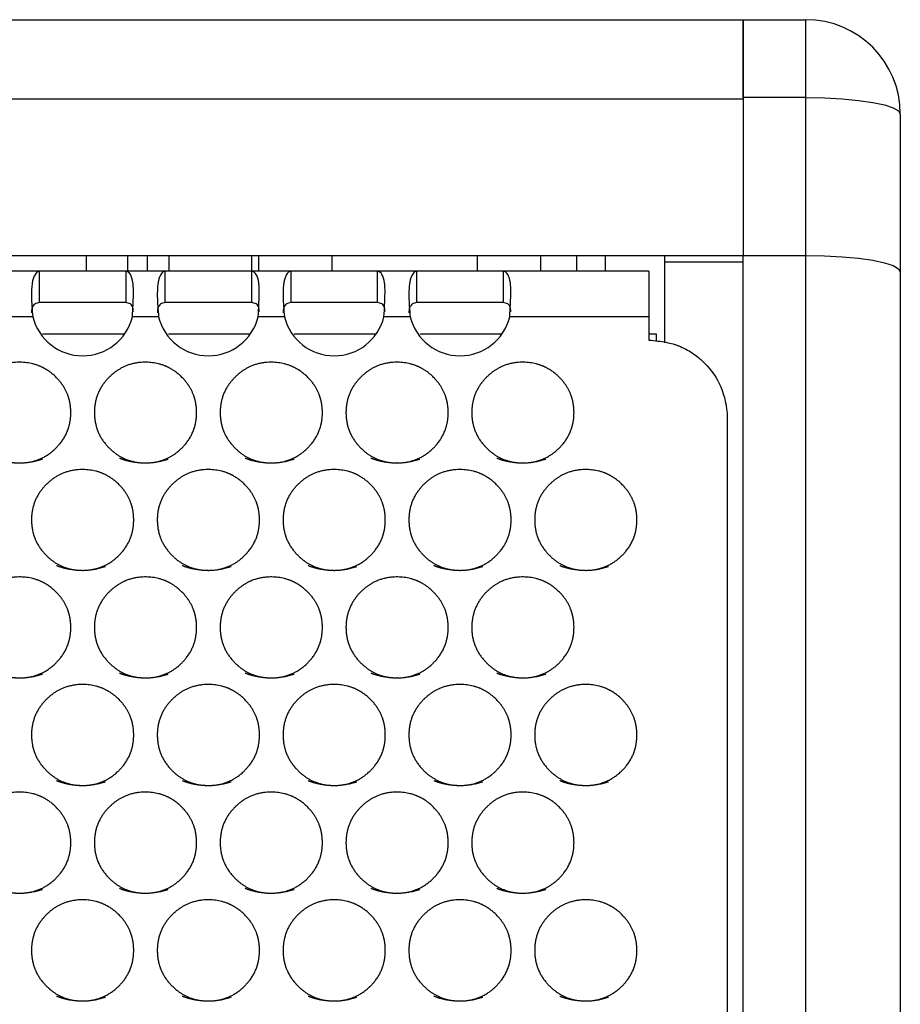
# Model space of a CAD drawing. Extents: x 90 to 2822, y 193 to 768.
# Drawn here: x 1417 to 1473, y 668 to 730 of the extents above; entities that cross this region are included whole.
import ezdxf

# ---------------------------------------------------------------- set-up
doc = ezdxf.new("R2010")
doc.units = 0
doc.layers.get('0').update_dxf_attribs({"linetype": 'CONTINUOUS'})

msp = doc.modelspace()

# ---------------------------------------------------------------- linework, layer by layer
at = {"color": 7, "linetype": 'CONTINUOUS'}
for p, q in [((1247.268, 730.414), (1463.268, 730.414)), ((1463.268, 730.414), (1463.268, 725.352)), ((1463.268, 730.414), (1467.268, 730.414)), ((1463.268, 725.455), (1463.268, 730.414)), ((1467.268, 725.455), (1467.268, 730.414)), ((1463.268, 725.352), (1247.268, 725.352)), ((1467.268, 725.455), (1463.268, 725.455)), ((1463.268, 725.455), (1463.268, 715.414)), ((1467.268, 715.414), (1467.268, 725.455)), ((1473.268, 724.414), (1473.268, 714.372)), ((1252.268, 715.414), (1458.268, 715.414)), ((1421.491, 715.414), (1421.491, 714.414)), ((1424.128, 715.414), (1424.128, 714.414)), ((1425.384, 715.414), (1425.384, 714.414)), ((1426.768, 714.414), (1426.768, 715.414)), ((1432.018, 715.414), (1432.018, 714.414)), ((1432.449, 715.414), (1432.449, 714.414)), ((1437.115, 715.414), (1437.115, 714.414)), ((1446.353, 715.414), (1446.353, 714.414)), ((1450.384, 715.414), (1450.384, 714.414)), ((1452.686, 715.414), (1452.686, 714.414)), ((1454.518, 714.414), (1454.518, 715.414)), ((1458.268, 715.414), (1458.633, 715.414)), ((1458.268, 715.414), (1458.268, 714.979)), ((1458.633, 715.414), (1463.268, 715.414)), ((1463.268, 323.414), (1463.268, 715.414)), ((1463.268, 715.414), (1467.268, 715.414)), ((1467.268, 323.414), (1467.268, 715.414)), ((1463.268, 714.979), (1458.268, 714.979)), ((1458.268, 714.979), (1458.268, 709.853)), ((1418.529, 714.414), (1416.007, 714.414)), ((1424.007, 714.414), (1418.529, 714.414)), ((1426.529, 714.414), (1424.007, 714.414)), ((1432.007, 714.414), (1426.529, 714.414)), ((1434.529, 714.414), (1432.007, 714.414)), ((1440.007, 714.414), (1434.529, 714.414)), ((1442.529, 714.414), (1440.007, 714.414)), ((1448.007, 714.414), (1442.529, 714.414)), ((1457.268, 714.414), (1448.007, 714.414)), ((1457.268, 714.414), (1457.268, 711.51)), ((1473.268, 714.372), (1473.268, 324.455)), ((1424.007, 712.414), (1418.529, 712.414)), ((1432.007, 712.414), (1426.529, 712.414)), ((1440.007, 712.414), (1434.529, 712.414)), ((1448.007, 712.414), (1442.529, 712.414)), ((1418.104, 711.51), (1416.432, 711.51)), ((1426.104, 711.51), (1424.432, 711.51)), ((1434.104, 711.51), (1432.432, 711.51)), ((1442.104, 711.51), (1440.432, 711.51)), ((1457.268, 711.51), (1448.432, 711.51)), ((1457.268, 711.51), (1457.268, 710.033)), ((1423.882, 710.414), (1418.726, 710.414)), ((1431.882, 710.414), (1426.726, 710.414)), ((1439.882, 710.414), (1434.726, 710.414)), ((1447.882, 710.414), (1442.726, 710.414)), ((1457.768, 710.414), (1457.268, 710.414)), ((1457.768, 709.938), (1457.768, 710.414)), ((1462.268, 705.108), (1462.268, 333.719))]:
    msp.add_line(p, q, dxfattribs=at)
at = {"color": 7, "linetype": 'CONTINUOUS', "flags": 128}
for points in [[(1467.268, 725.455), (1468.438, 725.435), (1469.564, 725.376), (1470.601, 725.28), (1471.511, 725.15), (1472.257, 724.992), (1472.811, 724.812), (1473.153, 724.617), (1473.268, 724.414)], [(1467.268, 715.414), (1468.438, 715.394), (1469.564, 715.334), (1470.601, 715.238), (1471.511, 715.108), (1472.257, 714.951), (1472.811, 714.77), (1473.153, 714.575), (1473.268, 714.372)]]:
    msp.add_lwpolyline(points, dxfattribs=at)
at = {"color": 7, "linetype": 'CONTINUOUS'}
for centre, radius, start, end in [((1467.268, 724.414), 6, 0, 90), ((1421.268, 712.291), 3.259, 193.86697, 346.13303), ((1429.268, 712.291), 3.259, 193.86697, 346.13303), ((1437.268, 712.291), 3.259, 193.86697, 346.13303), ((1445.268, 712.291), 3.259, 193.86697, 346.13303)]:
    msp.add_arc(centre, radius, start, end, dxfattribs=at)
for points, knots in [([(1418.529, 714.414), (1418.401, 714.414), (1418.298, 714.308), (1418.182, 714.092), (1418.15, 714.01), (1418.111, 713.884), (1418.099, 713.841), (1418.085, 713.776), (1418.08, 713.754), (1418.074, 713.722), (1418.072, 713.711), (1418.069, 713.695), (1418.068, 713.69), (1418.067, 713.682), (1418.066, 713.679), (1418.066, 713.674), (1418.065, 713.672), (1418.028, 713.435), (1418.013, 713.137), (1418.026, 712.41), (1418.054, 711.983), (1418.104, 711.51)], [0, 0, 0, 0, 0.25, 0.25, 0.375, 0.375, 0.4375, 0.4375, 0.46875, 0.46875, 0.484375, 0.484375, 0.492188, 0.492188, 0.496094, 0.496094, 0.5, 0.5, 0.75, 0.75, 1, 1, 1, 1]), ([(1424.432, 711.51), (1424.469, 712.074), (1424.491, 712.534), (1424.501, 713.063), (1424.501, 713.214), (1424.494, 713.406), (1424.491, 713.465), (1424.485, 713.545), (1424.482, 713.571), (1424.479, 713.607), (1424.477, 713.619), (1424.475, 713.636), (1424.475, 713.642), (1424.473, 713.65), (1424.473, 713.653), (1424.472, 713.659), (1424.472, 713.661), (1424.44, 713.896), (1424.385, 714.085), (1424.23, 714.343), (1424.13, 714.414), (1424.007, 714.414)], [0, 0, 0, 0, 0.25, 0.25, 0.375, 0.375, 0.4375, 0.4375, 0.46875, 0.46875, 0.484375, 0.484375, 0.492188, 0.492188, 0.496094, 0.496094, 0.5, 0.5, 0.75, 0.75, 1, 1, 1, 1]), ([(1426.529, 714.414), (1426.401, 714.414), (1426.298, 714.308), (1426.182, 714.092), (1426.15, 714.01), (1426.111, 713.884), (1426.099, 713.841), (1426.085, 713.776), (1426.08, 713.754), (1426.074, 713.722), (1426.072, 713.711), (1426.069, 713.695), (1426.068, 713.69), (1426.067, 713.682), (1426.066, 713.679), (1426.066, 713.674), (1426.065, 713.672), (1426.028, 713.435), (1426.013, 713.137), (1426.026, 712.41), (1426.054, 711.983), (1426.104, 711.51)], [0, 0, 0, 0, 0.25, 0.25, 0.375, 0.375, 0.4375, 0.4375, 0.46875, 0.46875, 0.484375, 0.484375, 0.492188, 0.492188, 0.496094, 0.496094, 0.5, 0.5, 0.75, 0.75, 1, 1, 1, 1]), ([(1432.432, 711.51), (1432.469, 712.074), (1432.491, 712.534), (1432.501, 713.063), (1432.501, 713.214), (1432.494, 713.406), (1432.491, 713.465), (1432.485, 713.545), (1432.482, 713.571), (1432.479, 713.607), (1432.477, 713.619), (1432.475, 713.636), (1432.475, 713.642), (1432.473, 713.65), (1432.473, 713.653), (1432.472, 713.659), (1432.472, 713.661), (1432.44, 713.896), (1432.385, 714.085), (1432.23, 714.343), (1432.13, 714.414), (1432.007, 714.414)], [0, 0, 0, 0, 0.25, 0.25, 0.375, 0.375, 0.4375, 0.4375, 0.46875, 0.46875, 0.484375, 0.484375, 0.492188, 0.492188, 0.496094, 0.496094, 0.5, 0.5, 0.75, 0.75, 1, 1, 1, 1]), ([(1434.529, 714.414), (1434.401, 714.414), (1434.298, 714.308), (1434.182, 714.092), (1434.15, 714.01), (1434.111, 713.884), (1434.099, 713.841), (1434.085, 713.776), (1434.08, 713.754), (1434.074, 713.722), (1434.072, 713.711), (1434.069, 713.695), (1434.068, 713.69), (1434.067, 713.682), (1434.066, 713.679), (1434.066, 713.674), (1434.065, 713.672), (1434.028, 713.435), (1434.013, 713.137), (1434.026, 712.41), (1434.054, 711.983), (1434.104, 711.51)], [0, 0, 0, 0, 0.25, 0.25, 0.375, 0.375, 0.4375, 0.4375, 0.46875, 0.46875, 0.484375, 0.484375, 0.492188, 0.492188, 0.496094, 0.496094, 0.5, 0.5, 0.75, 0.75, 1, 1, 1, 1]), ([(1440.432, 711.51), (1440.469, 712.074), (1440.491, 712.534), (1440.501, 713.063), (1440.501, 713.214), (1440.494, 713.406), (1440.491, 713.465), (1440.485, 713.545), (1440.482, 713.571), (1440.479, 713.607), (1440.477, 713.619), (1440.475, 713.636), (1440.475, 713.642), (1440.473, 713.65), (1440.473, 713.653), (1440.472, 713.659), (1440.472, 713.661), (1440.44, 713.896), (1440.385, 714.085), (1440.23, 714.343), (1440.13, 714.414), (1440.007, 714.414)], [0, 0, 0, 0, 0.25, 0.25, 0.375, 0.375, 0.4375, 0.4375, 0.46875, 0.46875, 0.484375, 0.484375, 0.492188, 0.492188, 0.496094, 0.496094, 0.5, 0.5, 0.75, 0.75, 1, 1, 1, 1]), ([(1442.529, 714.414), (1442.401, 714.414), (1442.298, 714.308), (1442.182, 714.092), (1442.15, 714.01), (1442.111, 713.884), (1442.099, 713.841), (1442.085, 713.776), (1442.08, 713.754), (1442.074, 713.722), (1442.072, 713.711), (1442.069, 713.695), (1442.068, 713.69), (1442.067, 713.682), (1442.066, 713.679), (1442.066, 713.674), (1442.065, 713.672), (1442.028, 713.435), (1442.013, 713.137), (1442.026, 712.41), (1442.054, 711.983), (1442.104, 711.51)], [0, 0, 0, 0, 0.25, 0.25, 0.375, 0.375, 0.4375, 0.4375, 0.46875, 0.46875, 0.484375, 0.484375, 0.492188, 0.492188, 0.496094, 0.496094, 0.5, 0.5, 0.75, 0.75, 1, 1, 1, 1]), ([(1448.432, 711.51), (1448.469, 712.074), (1448.491, 712.534), (1448.501, 713.063), (1448.501, 713.214), (1448.494, 713.406), (1448.491, 713.465), (1448.485, 713.545), (1448.482, 713.571), (1448.479, 713.607), (1448.477, 713.619), (1448.475, 713.636), (1448.475, 713.642), (1448.473, 713.65), (1448.473, 713.653), (1448.472, 713.659), (1448.472, 713.661), (1448.44, 713.896), (1448.385, 714.085), (1448.23, 714.343), (1448.13, 714.414), (1448.007, 714.414)], [0, 0, 0, 0, 0.25, 0.25, 0.375, 0.375, 0.4375, 0.4375, 0.46875, 0.46875, 0.484375, 0.484375, 0.492188, 0.492188, 0.496094, 0.496094, 0.5, 0.5, 0.75, 0.75, 1, 1, 1, 1]), ([(1418.529, 712.414), (1418.421, 712.395), (1418.237, 712.362), (1418.069, 712.144), (1418.022, 711.946), (1418.022, 711.826), (1418.022, 711.775)], [0, 0, 0, 0, 0.418978, 0.713562, 0.878567, 1, 1, 1, 1]), ([(1424.492, 711.837), (1424.491, 711.927), (1424.487, 712.15), (1424.313, 712.369), (1424.114, 712.398), (1424.007, 712.414)], [0, 0, 0, 0, 0.240757, 0.595172, 1, 1, 1, 1]), ([(1426.529, 712.414), (1426.421, 712.395), (1426.237, 712.362), (1426.069, 712.144), (1426.022, 711.946), (1426.022, 711.826), (1426.022, 711.775)], [0, 0, 0, 0, 0.418978, 0.713562, 0.878567, 1, 1, 1, 1]), ([(1432.492, 711.837), (1432.491, 711.927), (1432.487, 712.15), (1432.313, 712.369), (1432.114, 712.398), (1432.007, 712.414)], [0, 0, 0, 0, 0.240757, 0.595172, 1, 1, 1, 1]), ([(1434.529, 712.414), (1434.421, 712.395), (1434.237, 712.362), (1434.069, 712.144), (1434.022, 711.946), (1434.022, 711.826), (1434.022, 711.775)], [0, 0, 0, 0, 0.418978, 0.713562, 0.878567, 1, 1, 1, 1]), ([(1440.492, 711.837), (1440.491, 711.927), (1440.487, 712.15), (1440.313, 712.369), (1440.114, 712.398), (1440.007, 712.414)], [0, 0, 0, 0, 0.240757, 0.595172, 1, 1, 1, 1]), ([(1442.529, 712.414), (1442.421, 712.395), (1442.237, 712.362), (1442.069, 712.144), (1442.022, 711.946), (1442.022, 711.826), (1442.022, 711.775)], [0, 0, 0, 0, 0.418978, 0.713562, 0.878567, 1, 1, 1, 1]), ([(1448.492, 711.837), (1448.491, 711.927), (1448.487, 712.15), (1448.313, 712.369), (1448.114, 712.398), (1448.007, 712.414)], [0, 0, 0, 0, 0.2407572, 0.5951718, 1, 1, 1, 1]), ([(1457.268, 710.033), (1457.687, 709.999), (1458.055, 709.952), (1458.533, 709.859), (1458.68, 709.825), (1458.881, 709.769), (1458.945, 709.749), (1459.037, 709.718), (1459.066, 709.708), (1459.109, 709.692), (1459.124, 709.686), (1459.145, 709.678), (1459.152, 709.675), (1459.162, 709.671), (1459.166, 709.67), (1459.172, 709.667), (1459.175, 709.666), (1459.481, 709.541), (1459.767, 709.39), (1460.173, 709.122), (1460.304, 709.026), (1460.495, 708.871), (1460.558, 708.818), (1460.65, 708.735), (1460.681, 708.707), (1460.742, 708.65), (1460.773, 708.62), (1461.711, 707.7), (1462.2, 706.539), (1462.268, 705.108)], [0, 0, 0, 0, 0.125, 0.125, 0.1875, 0.1875, 0.21875, 0.21875, 0.234375, 0.234375, 0.242188, 0.242188, 0.246094, 0.246094, 0.248047, 0.248047, 0.25, 0.25, 0.375, 0.375, 0.4375, 0.4375, 0.46875, 0.46875, 0.484375, 0.484375, 0.5, 0.5, 1, 1, 1, 1]), ([(1417.268, 702.217), (1417.717, 702.218), (1418.133, 702.296), (1418.898, 702.609), (1419.247, 702.842), (1419.882, 703.466), (1420.12, 703.811), (1420.438, 704.567), (1420.518, 704.979), (1420.518, 705.862), (1420.439, 706.271), (1420.2, 706.838), (1420.101, 707.019), (1419.862, 707.364), (1419.722, 707.53), (1419.248, 707.997), (1418.898, 708.231), (1418.133, 708.543), (1417.715, 708.621), (1416.372, 708.622), (1415.606, 708.309), (1414.654, 707.373), (1414.415, 707.028), (1414.098, 706.273), (1414.018, 705.861), (1414.018, 704.977), (1414.097, 704.568), (1414.415, 703.812), (1414.655, 703.466), (1415.607, 702.528), (1416.37, 702.216), (1417.268, 702.217)], [-0.125, 0, 0, 0, 0.0625, 0.0625, 0.125, 0.125, 0.1875, 0.1875, 0.25, 0.25, 0.3125, 0.3125, 0.34375, 0.34375, 0.375, 0.375, 0.4375, 0.4375, 0.5, 0.5, 0.625, 0.625, 0.6875, 0.6875, 0.75, 0.75, 0.8125, 0.8125, 0.875, 0.875, 1, 1, 1, 1.0625]), ([(1425.268, 702.217), (1425.717, 702.218), (1426.133, 702.296), (1426.898, 702.609), (1427.247, 702.842), (1427.882, 703.466), (1428.12, 703.811), (1428.438, 704.567), (1428.518, 704.979), (1428.518, 705.862), (1428.439, 706.271), (1428.2, 706.838), (1428.101, 707.019), (1427.862, 707.364), (1427.722, 707.53), (1427.248, 707.997), (1426.898, 708.231), (1426.133, 708.543), (1425.715, 708.621), (1424.372, 708.622), (1423.606, 708.309), (1422.654, 707.373), (1422.415, 707.028), (1422.098, 706.273), (1422.018, 705.861), (1422.018, 704.977), (1422.097, 704.568), (1422.415, 703.812), (1422.655, 703.466), (1423.607, 702.528), (1424.37, 702.216), (1425.268, 702.217)], [-0.125, 0, 0, 0, 0.0625, 0.0625, 0.125, 0.125, 0.1875, 0.1875, 0.25, 0.25, 0.3125, 0.3125, 0.34375, 0.34375, 0.375, 0.375, 0.4375, 0.4375, 0.5, 0.5, 0.625, 0.625, 0.6875, 0.6875, 0.75, 0.75, 0.8125, 0.8125, 0.875, 0.875, 1, 1, 1, 1.0625]), ([(1433.268, 702.217), (1433.717, 702.218), (1434.133, 702.296), (1434.898, 702.609), (1435.247, 702.842), (1435.882, 703.466), (1436.12, 703.811), (1436.438, 704.567), (1436.518, 704.979), (1436.518, 705.862), (1436.439, 706.271), (1436.2, 706.838), (1436.101, 707.019), (1435.862, 707.364), (1435.722, 707.53), (1435.248, 707.997), (1434.898, 708.231), (1434.133, 708.543), (1433.715, 708.621), (1432.372, 708.622), (1431.606, 708.309), (1430.654, 707.373), (1430.415, 707.028), (1430.098, 706.273), (1430.018, 705.861), (1430.018, 704.977), (1430.097, 704.568), (1430.415, 703.812), (1430.655, 703.466), (1431.607, 702.528), (1432.37, 702.216), (1433.268, 702.217)], [-0.125, 0, 0, 0, 0.0625, 0.0625, 0.125, 0.125, 0.1875, 0.1875, 0.25, 0.25, 0.3125, 0.3125, 0.34375, 0.34375, 0.375, 0.375, 0.4375, 0.4375, 0.5, 0.5, 0.625, 0.625, 0.6875, 0.6875, 0.75, 0.75, 0.8125, 0.8125, 0.875, 0.875, 1, 1, 1, 1.0625]), ([(1441.268, 702.217), (1441.717, 702.218), (1442.133, 702.296), (1442.898, 702.609), (1443.247, 702.842), (1443.882, 703.466), (1444.12, 703.811), (1444.438, 704.567), (1444.518, 704.979), (1444.518, 705.862), (1444.439, 706.271), (1444.2, 706.838), (1444.101, 707.019), (1443.862, 707.364), (1443.722, 707.53), (1443.248, 707.997), (1442.898, 708.231), (1442.133, 708.543), (1441.715, 708.621), (1440.372, 708.622), (1439.606, 708.309), (1438.654, 707.373), (1438.415, 707.028), (1438.098, 706.273), (1438.018, 705.861), (1438.018, 704.977), (1438.097, 704.568), (1438.415, 703.812), (1438.655, 703.466), (1439.607, 702.528), (1440.37, 702.216), (1441.268, 702.217)], [-0.125, 0, 0, 0, 0.0625, 0.0625, 0.125, 0.125, 0.1875, 0.1875, 0.25, 0.25, 0.3125, 0.3125, 0.34375, 0.34375, 0.375, 0.375, 0.4375, 0.4375, 0.5, 0.5, 0.625, 0.625, 0.6875, 0.6875, 0.75, 0.75, 0.8125, 0.8125, 0.875, 0.875, 1, 1, 1, 1.0625]), ([(1449.268, 702.217), (1449.717, 702.218), (1450.133, 702.296), (1450.898, 702.609), (1451.247, 702.842), (1451.882, 703.466), (1452.12, 703.811), (1452.438, 704.567), (1452.518, 704.979), (1452.518, 705.862), (1452.439, 706.271), (1452.2, 706.838), (1452.101, 707.019), (1451.862, 707.364), (1451.722, 707.53), (1451.248, 707.997), (1450.898, 708.231), (1450.133, 708.543), (1449.715, 708.621), (1448.372, 708.622), (1447.606, 708.309), (1446.654, 707.373), (1446.415, 707.028), (1446.098, 706.273), (1446.018, 705.861), (1446.018, 704.977), (1446.097, 704.568), (1446.415, 703.812), (1446.655, 703.466), (1447.607, 702.528), (1448.37, 702.216), (1449.268, 702.217)], [-0.125, 0, 0, 0, 0.0625, 0.0625, 0.125, 0.125, 0.1875, 0.1875, 0.25, 0.25, 0.3125, 0.3125, 0.34375, 0.34375, 0.375, 0.375, 0.4375, 0.4375, 0.5, 0.5, 0.625, 0.625, 0.6875, 0.6875, 0.75, 0.75, 0.8125, 0.8125, 0.875, 0.875, 1, 1, 1, 1.0625]), ([(1421.268, 695.385), (1421.717, 695.385), (1422.133, 695.464), (1422.898, 695.776), (1423.247, 696.01), (1423.882, 696.635), (1424.12, 696.98), (1424.438, 697.736), (1424.518, 698.149), (1424.518, 699.033), (1424.439, 699.443), (1424.2, 700.01), (1424.101, 700.191), (1423.862, 700.537), (1423.722, 700.703), (1423.248, 701.17), (1422.898, 701.404), (1422.133, 701.717), (1421.715, 701.795), (1420.372, 701.796), (1419.606, 701.483), (1418.654, 700.545), (1418.415, 700.2), (1418.098, 699.444), (1418.018, 699.032), (1418.018, 698.148), (1418.097, 697.737), (1418.415, 696.981), (1418.655, 696.635), (1419.607, 695.695), (1420.37, 695.383), (1421.268, 695.385)], [-0.125, 0, 0, 0, 0.0625, 0.0625, 0.125, 0.125, 0.1875, 0.1875, 0.25, 0.25, 0.3125, 0.3125, 0.34375, 0.34375, 0.375, 0.375, 0.4375, 0.4375, 0.5, 0.5, 0.625, 0.625, 0.6875, 0.6875, 0.75, 0.75, 0.8125, 0.8125, 0.875, 0.875, 1, 1, 1, 1.0625]), ([(1429.268, 695.385), (1429.717, 695.385), (1430.133, 695.464), (1430.898, 695.776), (1431.247, 696.01), (1431.882, 696.635), (1432.12, 696.98), (1432.438, 697.736), (1432.518, 698.149), (1432.518, 699.033), (1432.439, 699.443), (1432.2, 700.01), (1432.101, 700.191), (1431.862, 700.537), (1431.722, 700.703), (1431.248, 701.17), (1430.898, 701.404), (1430.133, 701.717), (1429.715, 701.795), (1428.372, 701.796), (1427.606, 701.483), (1426.654, 700.545), (1426.415, 700.2), (1426.098, 699.444), (1426.018, 699.032), (1426.018, 698.148), (1426.097, 697.737), (1426.415, 696.981), (1426.655, 696.635), (1427.607, 695.695), (1428.37, 695.383), (1429.268, 695.385)], [-0.125, 0, 0, 0, 0.0625, 0.0625, 0.125, 0.125, 0.1875, 0.1875, 0.25, 0.25, 0.3125, 0.3125, 0.34375, 0.34375, 0.375, 0.375, 0.4375, 0.4375, 0.5, 0.5, 0.625, 0.625, 0.6875, 0.6875, 0.75, 0.75, 0.8125, 0.8125, 0.875, 0.875, 1, 1, 1, 1.0625]), ([(1437.268, 695.385), (1437.717, 695.385), (1438.133, 695.464), (1438.898, 695.776), (1439.247, 696.01), (1439.882, 696.635), (1440.12, 696.98), (1440.438, 697.736), (1440.518, 698.149), (1440.518, 699.033), (1440.439, 699.443), (1440.2, 700.01), (1440.101, 700.191), (1439.862, 700.537), (1439.722, 700.703), (1439.248, 701.17), (1438.898, 701.404), (1438.133, 701.717), (1437.715, 701.795), (1436.372, 701.796), (1435.606, 701.483), (1434.654, 700.545), (1434.415, 700.2), (1434.098, 699.444), (1434.018, 699.032), (1434.018, 698.148), (1434.097, 697.737), (1434.415, 696.981), (1434.655, 696.635), (1435.607, 695.695), (1436.37, 695.383), (1437.268, 695.385)], [-0.125, 0, 0, 0, 0.0625, 0.0625, 0.125, 0.125, 0.1875, 0.1875, 0.25, 0.25, 0.3125, 0.3125, 0.34375, 0.34375, 0.375, 0.375, 0.4375, 0.4375, 0.5, 0.5, 0.625, 0.625, 0.6875, 0.6875, 0.75, 0.75, 0.8125, 0.8125, 0.875, 0.875, 1, 1, 1, 1.0625]), ([(1445.268, 695.385), (1445.717, 695.385), (1446.133, 695.464), (1446.898, 695.776), (1447.247, 696.01), (1447.882, 696.635), (1448.12, 696.98), (1448.438, 697.736), (1448.518, 698.149), (1448.518, 699.033), (1448.439, 699.443), (1448.2, 700.01), (1448.101, 700.191), (1447.862, 700.537), (1447.722, 700.703), (1447.248, 701.17), (1446.898, 701.404), (1446.133, 701.717), (1445.715, 701.795), (1444.372, 701.796), (1443.606, 701.483), (1442.654, 700.545), (1442.415, 700.2), (1442.098, 699.444), (1442.018, 699.032), (1442.018, 698.148), (1442.097, 697.737), (1442.415, 696.981), (1442.655, 696.635), (1443.607, 695.695), (1444.37, 695.383), (1445.268, 695.385)], [-0.125, 0, 0, 0, 0.0625, 0.0625, 0.125, 0.125, 0.1875, 0.1875, 0.25, 0.25, 0.3125, 0.3125, 0.34375, 0.34375, 0.375, 0.375, 0.4375, 0.4375, 0.5, 0.5, 0.625, 0.625, 0.6875, 0.6875, 0.75, 0.75, 0.8125, 0.8125, 0.875, 0.875, 1, 1, 1, 1.0625]), ([(1453.268, 695.385), (1453.717, 695.385), (1454.133, 695.464), (1454.898, 695.776), (1455.247, 696.01), (1455.882, 696.635), (1456.12, 696.98), (1456.438, 697.736), (1456.518, 698.149), (1456.518, 699.033), (1456.439, 699.443), (1456.2, 700.01), (1456.101, 700.191), (1455.862, 700.537), (1455.722, 700.703), (1455.248, 701.17), (1454.898, 701.404), (1454.133, 701.717), (1453.715, 701.795), (1452.372, 701.796), (1451.606, 701.483), (1450.654, 700.545), (1450.415, 700.2), (1450.098, 699.444), (1450.018, 699.032), (1450.018, 698.148), (1450.097, 697.737), (1450.415, 696.981), (1450.655, 696.635), (1451.607, 695.695), (1452.37, 695.383), (1453.268, 695.385)], [-0.125, 0, 0, 0, 0.0625, 0.0625, 0.125, 0.125, 0.1875, 0.1875, 0.25, 0.25, 0.3125, 0.3125, 0.34375, 0.34375, 0.375, 0.375, 0.4375, 0.4375, 0.5, 0.5, 0.625, 0.625, 0.6875, 0.6875, 0.75, 0.75, 0.8125, 0.8125, 0.875, 0.875, 1, 1, 1, 1.0625]), ([(1417.268, 688.545), (1417.717, 688.546), (1418.133, 688.625), (1418.898, 688.938), (1419.247, 689.171), (1419.882, 689.797), (1420.12, 690.142), (1420.438, 690.899), (1420.518, 691.312), (1420.518, 692.197), (1420.439, 692.608), (1420.2, 693.175), (1420.101, 693.356), (1419.862, 693.702), (1419.722, 693.868), (1419.248, 694.337), (1418.898, 694.571), (1418.133, 694.883), (1417.715, 694.962), (1416.372, 694.963), (1415.606, 694.649), (1414.654, 693.711), (1414.415, 693.365), (1414.098, 692.609), (1414.018, 692.196), (1414.018, 691.311), (1414.097, 690.9), (1414.415, 690.144), (1414.655, 689.796), (1415.607, 688.856), (1416.37, 688.544), (1417.268, 688.545)], [-0.125, 0, 0, 0, 0.0625, 0.0625, 0.125, 0.125, 0.1875, 0.1875, 0.25, 0.25, 0.3125, 0.3125, 0.34375, 0.34375, 0.375, 0.375, 0.4375, 0.4375, 0.5, 0.5, 0.625, 0.625, 0.6875, 0.6875, 0.75, 0.75, 0.8125, 0.8125, 0.875, 0.875, 1, 1, 1, 1.0625]), ([(1425.268, 688.545), (1425.717, 688.546), (1426.133, 688.625), (1426.898, 688.938), (1427.247, 689.171), (1427.882, 689.797), (1428.12, 690.142), (1428.438, 690.899), (1428.518, 691.312), (1428.518, 692.197), (1428.439, 692.608), (1428.2, 693.175), (1428.101, 693.356), (1427.862, 693.702), (1427.722, 693.868), (1427.248, 694.337), (1426.898, 694.571), (1426.133, 694.883), (1425.715, 694.962), (1424.372, 694.963), (1423.606, 694.649), (1422.654, 693.711), (1422.415, 693.365), (1422.098, 692.609), (1422.018, 692.196), (1422.018, 691.311), (1422.097, 690.9), (1422.415, 690.144), (1422.655, 689.796), (1423.607, 688.856), (1424.37, 688.544), (1425.268, 688.545)], [-0.125, 0, 0, 0, 0.0625, 0.0625, 0.125, 0.125, 0.1875, 0.1875, 0.25, 0.25, 0.3125, 0.3125, 0.34375, 0.34375, 0.375, 0.375, 0.4375, 0.4375, 0.5, 0.5, 0.625, 0.625, 0.6875, 0.6875, 0.75, 0.75, 0.8125, 0.8125, 0.875, 0.875, 1, 1, 1, 1.0625]), ([(1433.268, 688.545), (1433.717, 688.546), (1434.133, 688.625), (1434.898, 688.938), (1435.247, 689.171), (1435.882, 689.797), (1436.12, 690.142), (1436.438, 690.899), (1436.518, 691.312), (1436.518, 692.197), (1436.439, 692.608), (1436.2, 693.175), (1436.101, 693.356), (1435.862, 693.702), (1435.722, 693.868), (1435.248, 694.337), (1434.898, 694.571), (1434.133, 694.883), (1433.715, 694.962), (1432.372, 694.963), (1431.606, 694.649), (1430.654, 693.711), (1430.415, 693.365), (1430.098, 692.609), (1430.018, 692.196), (1430.018, 691.311), (1430.097, 690.9), (1430.415, 690.144), (1430.655, 689.796), (1431.607, 688.856), (1432.37, 688.544), (1433.268, 688.545)], [-0.125, 0, 0, 0, 0.0625, 0.0625, 0.125, 0.125, 0.1875, 0.1875, 0.25, 0.25, 0.3125, 0.3125, 0.34375, 0.34375, 0.375, 0.375, 0.4375, 0.4375, 0.5, 0.5, 0.625, 0.625, 0.6875, 0.6875, 0.75, 0.75, 0.8125, 0.8125, 0.875, 0.875, 1, 1, 1, 1.0625]), ([(1441.268, 688.545), (1441.717, 688.546), (1442.133, 688.625), (1442.898, 688.938), (1443.247, 689.171), (1443.882, 689.797), (1444.12, 690.142), (1444.438, 690.899), (1444.518, 691.312), (1444.518, 692.197), (1444.439, 692.608), (1444.2, 693.175), (1444.101, 693.356), (1443.862, 693.702), (1443.722, 693.868), (1443.248, 694.337), (1442.898, 694.571), (1442.133, 694.883), (1441.715, 694.962), (1440.372, 694.963), (1439.606, 694.649), (1438.654, 693.711), (1438.415, 693.365), (1438.098, 692.609), (1438.018, 692.196), (1438.018, 691.311), (1438.097, 690.9), (1438.415, 690.144), (1438.655, 689.796), (1439.607, 688.856), (1440.37, 688.544), (1441.268, 688.545)], [-0.125, 0, 0, 0, 0.0625, 0.0625, 0.125, 0.125, 0.1875, 0.1875, 0.25, 0.25, 0.3125, 0.3125, 0.34375, 0.34375, 0.375, 0.375, 0.4375, 0.4375, 0.5, 0.5, 0.625, 0.625, 0.6875, 0.6875, 0.75, 0.75, 0.8125, 0.8125, 0.875, 0.875, 1, 1, 1, 1.0625]), ([(1449.268, 688.545), (1449.717, 688.546), (1450.133, 688.625), (1450.898, 688.938), (1451.247, 689.171), (1451.882, 689.797), (1452.12, 690.142), (1452.438, 690.899), (1452.518, 691.312), (1452.518, 692.197), (1452.439, 692.608), (1452.2, 693.175), (1452.101, 693.356), (1451.862, 693.702), (1451.722, 693.868), (1451.248, 694.337), (1450.898, 694.571), (1450.133, 694.883), (1449.715, 694.962), (1448.372, 694.963), (1447.606, 694.649), (1446.654, 693.711), (1446.415, 693.365), (1446.098, 692.609), (1446.018, 692.196), (1446.018, 691.311), (1446.097, 690.9), (1446.415, 690.144), (1446.655, 689.796), (1447.607, 688.856), (1448.37, 688.544), (1449.268, 688.545)], [-0.125, 0, 0, 0, 0.0625, 0.0625, 0.125, 0.125, 0.1875, 0.1875, 0.25, 0.25, 0.3125, 0.3125, 0.34375, 0.34375, 0.375, 0.375, 0.4375, 0.4375, 0.5, 0.5, 0.625, 0.625, 0.6875, 0.6875, 0.75, 0.75, 0.8125, 0.8125, 0.875, 0.875, 1, 1, 1, 1.0625]), ([(1421.268, 681.7), (1421.717, 681.7), (1422.133, 681.779), (1422.898, 682.092), (1423.247, 682.326), (1423.882, 682.952), (1424.12, 683.298), (1424.438, 684.056), (1424.518, 684.469), (1424.518, 685.355), (1424.439, 685.766), (1424.2, 686.334), (1424.101, 686.515), (1423.862, 686.862), (1423.722, 687.028), (1423.248, 687.496), (1422.898, 687.731), (1422.133, 688.044), (1421.715, 688.122), (1420.372, 688.123), (1419.606, 687.809), (1418.654, 686.87), (1418.415, 686.524), (1418.098, 685.767), (1418.018, 685.354), (1418.018, 684.468), (1418.097, 684.057), (1418.415, 683.299), (1418.655, 682.952), (1419.607, 682.011), (1420.37, 681.698), (1421.268, 681.7)], [-0.125, 0, 0, 0, 0.0625, 0.0625, 0.125, 0.125, 0.1875, 0.1875, 0.25, 0.25, 0.3125, 0.3125, 0.34375, 0.34375, 0.375, 0.375, 0.4375, 0.4375, 0.5, 0.5, 0.625, 0.625, 0.6875, 0.6875, 0.75, 0.75, 0.8125, 0.8125, 0.875, 0.875, 1, 1, 1, 1.0625]), ([(1429.268, 681.7), (1429.717, 681.7), (1430.133, 681.779), (1430.898, 682.092), (1431.247, 682.326), (1431.882, 682.952), (1432.12, 683.298), (1432.438, 684.056), (1432.518, 684.469), (1432.518, 685.355), (1432.439, 685.766), (1432.2, 686.334), (1432.101, 686.515), (1431.862, 686.862), (1431.722, 687.028), (1431.248, 687.496), (1430.898, 687.731), (1430.133, 688.044), (1429.715, 688.122), (1428.372, 688.123), (1427.606, 687.809), (1426.654, 686.87), (1426.415, 686.524), (1426.098, 685.767), (1426.018, 685.354), (1426.018, 684.468), (1426.097, 684.057), (1426.415, 683.299), (1426.655, 682.952), (1427.607, 682.011), (1428.37, 681.698), (1429.268, 681.7)], [-0.125, 0, 0, 0, 0.0625, 0.0625, 0.125, 0.125, 0.1875, 0.1875, 0.25, 0.25, 0.3125, 0.3125, 0.34375, 0.34375, 0.375, 0.375, 0.4375, 0.4375, 0.5, 0.5, 0.625, 0.625, 0.6875, 0.6875, 0.75, 0.75, 0.8125, 0.8125, 0.875, 0.875, 1, 1, 1, 1.0625]), ([(1437.268, 681.7), (1437.717, 681.7), (1438.133, 681.779), (1438.898, 682.092), (1439.247, 682.326), (1439.882, 682.952), (1440.12, 683.298), (1440.438, 684.056), (1440.518, 684.469), (1440.518, 685.355), (1440.439, 685.766), (1440.2, 686.334), (1440.101, 686.515), (1439.862, 686.862), (1439.722, 687.028), (1439.248, 687.496), (1438.898, 687.731), (1438.133, 688.044), (1437.715, 688.122), (1436.372, 688.123), (1435.606, 687.809), (1434.654, 686.87), (1434.415, 686.524), (1434.098, 685.767), (1434.018, 685.354), (1434.018, 684.468), (1434.097, 684.057), (1434.415, 683.299), (1434.655, 682.952), (1435.607, 682.011), (1436.37, 681.698), (1437.268, 681.7)], [-0.125, 0, 0, 0, 0.0625, 0.0625, 0.125, 0.125, 0.1875, 0.1875, 0.25, 0.25, 0.3125, 0.3125, 0.34375, 0.34375, 0.375, 0.375, 0.4375, 0.4375, 0.5, 0.5, 0.625, 0.625, 0.6875, 0.6875, 0.75, 0.75, 0.8125, 0.8125, 0.875, 0.875, 1, 1, 1, 1.0625]), ([(1445.268, 681.7), (1445.717, 681.7), (1446.133, 681.779), (1446.898, 682.092), (1447.247, 682.326), (1447.882, 682.952), (1448.12, 683.298), (1448.438, 684.056), (1448.518, 684.469), (1448.518, 685.355), (1448.439, 685.766), (1448.2, 686.334), (1448.101, 686.515), (1447.862, 686.862), (1447.722, 687.028), (1447.248, 687.496), (1446.898, 687.731), (1446.133, 688.044), (1445.715, 688.122), (1444.372, 688.123), (1443.606, 687.809), (1442.654, 686.87), (1442.415, 686.524), (1442.098, 685.767), (1442.018, 685.354), (1442.018, 684.468), (1442.097, 684.057), (1442.415, 683.299), (1442.655, 682.952), (1443.607, 682.011), (1444.37, 681.698), (1445.268, 681.7)], [-0.125, 0, 0, 0, 0.0625, 0.0625, 0.125, 0.125, 0.1875, 0.1875, 0.25, 0.25, 0.3125, 0.3125, 0.34375, 0.34375, 0.375, 0.375, 0.4375, 0.4375, 0.5, 0.5, 0.625, 0.625, 0.6875, 0.6875, 0.75, 0.75, 0.8125, 0.8125, 0.875, 0.875, 1, 1, 1, 1.0625]), ([(1453.268, 681.7), (1453.717, 681.7), (1454.133, 681.779), (1454.898, 682.092), (1455.247, 682.326), (1455.882, 682.952), (1456.12, 683.298), (1456.438, 684.056), (1456.518, 684.469), (1456.518, 685.355), (1456.439, 685.766), (1456.2, 686.334), (1456.101, 686.515), (1455.862, 686.862), (1455.722, 687.028), (1455.248, 687.496), (1454.898, 687.731), (1454.133, 688.044), (1453.715, 688.122), (1452.372, 688.123), (1451.606, 687.809), (1450.654, 686.87), (1450.415, 686.524), (1450.098, 685.767), (1450.018, 685.354), (1450.018, 684.468), (1450.097, 684.057), (1450.415, 683.299), (1450.655, 682.952), (1451.607, 682.011), (1452.37, 681.698), (1453.268, 681.7)], [-0.125, 0, 0, 0, 0.0625, 0.0625, 0.125, 0.125, 0.1875, 0.1875, 0.25, 0.25, 0.3125, 0.3125, 0.34375, 0.34375, 0.375, 0.375, 0.4375, 0.4375, 0.5, 0.5, 0.625, 0.625, 0.6875, 0.6875, 0.75, 0.75, 0.8125, 0.8125, 0.875, 0.875, 1, 1, 1, 1.0625]), ([(1417.268, 674.848), (1417.717, 674.849), (1418.133, 674.928), (1418.898, 675.241), (1419.247, 675.475), (1419.882, 676.102), (1420.12, 676.448), (1420.438, 677.206), (1420.518, 677.62), (1420.518, 678.506), (1420.439, 678.918), (1420.2, 679.486), (1420.101, 679.668), (1419.862, 680.014), (1419.722, 680.181), (1419.248, 680.65), (1418.898, 680.885), (1418.133, 681.198), (1417.715, 681.276), (1416.372, 681.277), (1415.606, 680.963), (1414.654, 680.023), (1414.415, 679.677), (1414.098, 678.919), (1414.018, 678.505), (1414.018, 677.619), (1414.097, 677.207), (1414.415, 676.449), (1414.655, 676.101), (1415.607, 675.16), (1416.37, 674.846), (1417.268, 674.848)], [-0.125, 0, 0, 0, 0.0625, 0.0625, 0.125, 0.125, 0.1875, 0.1875, 0.25, 0.25, 0.3125, 0.3125, 0.34375, 0.34375, 0.375, 0.375, 0.4375, 0.4375, 0.5, 0.5, 0.625, 0.625, 0.6875, 0.6875, 0.75, 0.75, 0.8125, 0.8125, 0.875, 0.875, 1, 1, 1, 1.0625]), ([(1425.268, 674.848), (1425.717, 674.849), (1426.133, 674.928), (1426.898, 675.241), (1427.247, 675.475), (1427.882, 676.102), (1428.12, 676.448), (1428.438, 677.206), (1428.518, 677.62), (1428.518, 678.506), (1428.439, 678.918), (1428.2, 679.486), (1428.101, 679.668), (1427.862, 680.014), (1427.722, 680.181), (1427.248, 680.65), (1426.898, 680.885), (1426.133, 681.198), (1425.715, 681.276), (1424.372, 681.277), (1423.606, 680.963), (1422.654, 680.023), (1422.415, 679.677), (1422.098, 678.919), (1422.018, 678.505), (1422.018, 677.619), (1422.097, 677.207), (1422.415, 676.449), (1422.655, 676.101), (1423.607, 675.16), (1424.37, 674.846), (1425.268, 674.848)], [-0.125, 0, 0, 0, 0.0625, 0.0625, 0.125, 0.125, 0.1875, 0.1875, 0.25, 0.25, 0.3125, 0.3125, 0.34375, 0.34375, 0.375, 0.375, 0.4375, 0.4375, 0.5, 0.5, 0.625, 0.625, 0.6875, 0.6875, 0.75, 0.75, 0.8125, 0.8125, 0.875, 0.875, 1, 1, 1, 1.0625]), ([(1433.268, 674.848), (1433.717, 674.849), (1434.133, 674.928), (1434.898, 675.241), (1435.247, 675.475), (1435.882, 676.102), (1436.12, 676.448), (1436.438, 677.206), (1436.518, 677.62), (1436.518, 678.506), (1436.439, 678.918), (1436.2, 679.486), (1436.101, 679.668), (1435.862, 680.014), (1435.722, 680.181), (1435.248, 680.65), (1434.898, 680.885), (1434.133, 681.198), (1433.715, 681.276), (1432.372, 681.277), (1431.606, 680.963), (1430.654, 680.023), (1430.415, 679.677), (1430.098, 678.919), (1430.018, 678.505), (1430.018, 677.619), (1430.097, 677.207), (1430.415, 676.449), (1430.655, 676.101), (1431.607, 675.16), (1432.37, 674.846), (1433.268, 674.848)], [-0.125, 0, 0, 0, 0.0625, 0.0625, 0.125, 0.125, 0.1875, 0.1875, 0.25, 0.25, 0.3125, 0.3125, 0.34375, 0.34375, 0.375, 0.375, 0.4375, 0.4375, 0.5, 0.5, 0.625, 0.625, 0.6875, 0.6875, 0.75, 0.75, 0.8125, 0.8125, 0.875, 0.875, 1, 1, 1, 1.0625]), ([(1441.268, 674.848), (1441.717, 674.849), (1442.133, 674.928), (1442.898, 675.241), (1443.247, 675.475), (1443.882, 676.102), (1444.12, 676.448), (1444.438, 677.206), (1444.518, 677.62), (1444.518, 678.506), (1444.439, 678.918), (1444.2, 679.486), (1444.101, 679.668), (1443.862, 680.014), (1443.722, 680.181), (1443.248, 680.65), (1442.898, 680.885), (1442.133, 681.198), (1441.715, 681.276), (1440.372, 681.277), (1439.606, 680.963), (1438.654, 680.023), (1438.415, 679.677), (1438.098, 678.919), (1438.018, 678.505), (1438.018, 677.619), (1438.097, 677.207), (1438.415, 676.449), (1438.655, 676.101), (1439.607, 675.16), (1440.37, 674.846), (1441.268, 674.848)], [-0.125, 0, 0, 0, 0.0625, 0.0625, 0.125, 0.125, 0.1875, 0.1875, 0.25, 0.25, 0.3125, 0.3125, 0.34375, 0.34375, 0.375, 0.375, 0.4375, 0.4375, 0.5, 0.5, 0.625, 0.625, 0.6875, 0.6875, 0.75, 0.75, 0.8125, 0.8125, 0.875, 0.875, 1, 1, 1, 1.0625]), ([(1449.268, 674.848), (1449.717, 674.849), (1450.133, 674.928), (1450.898, 675.241), (1451.247, 675.475), (1451.882, 676.102), (1452.12, 676.448), (1452.438, 677.206), (1452.518, 677.62), (1452.518, 678.506), (1452.439, 678.918), (1452.2, 679.486), (1452.101, 679.668), (1451.862, 680.014), (1451.722, 680.181), (1451.248, 680.65), (1450.898, 680.885), (1450.133, 681.198), (1449.715, 681.276), (1448.372, 681.277), (1447.606, 680.963), (1446.654, 680.023), (1446.415, 679.677), (1446.098, 678.919), (1446.018, 678.505), (1446.018, 677.619), (1446.097, 677.207), (1446.415, 676.449), (1446.655, 676.101), (1447.607, 675.16), (1448.37, 674.846), (1449.268, 674.848)], [-0.125, 0, 0, 0, 0.0625, 0.0625, 0.125, 0.125, 0.1875, 0.1875, 0.25, 0.25, 0.3125, 0.3125, 0.34375, 0.34375, 0.375, 0.375, 0.4375, 0.4375, 0.5, 0.5, 0.625, 0.625, 0.6875, 0.6875, 0.75, 0.75, 0.8125, 0.8125, 0.875, 0.875, 1, 1, 1, 1.0625]), ([(1421.268, 667.99), (1421.717, 667.991), (1422.133, 668.07), (1422.898, 668.384), (1423.247, 668.618), (1423.882, 669.245), (1424.12, 669.592), (1424.438, 670.351), (1424.518, 670.765), (1424.518, 671.652), (1424.439, 672.063), (1424.2, 672.632), (1424.101, 672.814), (1423.862, 673.161), (1423.722, 673.328), (1423.248, 673.797), (1422.898, 674.032), (1422.133, 674.345), (1421.715, 674.424), (1420.372, 674.425), (1419.606, 674.111), (1418.654, 673.17), (1418.415, 672.823), (1418.098, 672.065), (1418.018, 671.651), (1418.018, 670.763), (1418.097, 670.352), (1418.415, 669.593), (1418.655, 669.245), (1419.607, 668.302), (1420.37, 667.989), (1421.268, 667.99)], [-0.125, 0, 0, 0, 0.0625, 0.0625, 0.125, 0.125, 0.1875, 0.1875, 0.25, 0.25, 0.3125, 0.3125, 0.34375, 0.34375, 0.375, 0.375, 0.4375, 0.4375, 0.5, 0.5, 0.625, 0.625, 0.6875, 0.6875, 0.75, 0.75, 0.8125, 0.8125, 0.875, 0.875, 1, 1, 1, 1.0625]), ([(1429.268, 667.99), (1429.717, 667.991), (1430.133, 668.07), (1430.898, 668.384), (1431.247, 668.618), (1431.882, 669.245), (1432.12, 669.592), (1432.438, 670.351), (1432.518, 670.765), (1432.518, 671.652), (1432.439, 672.063), (1432.2, 672.632), (1432.101, 672.814), (1431.862, 673.161), (1431.722, 673.328), (1431.248, 673.797), (1430.898, 674.032), (1430.133, 674.345), (1429.715, 674.424), (1428.372, 674.425), (1427.606, 674.111), (1426.654, 673.17), (1426.415, 672.823), (1426.098, 672.065), (1426.018, 671.651), (1426.018, 670.763), (1426.097, 670.352), (1426.415, 669.593), (1426.655, 669.245), (1427.607, 668.302), (1428.37, 667.989), (1429.268, 667.99)], [-0.125, 0, 0, 0, 0.0625, 0.0625, 0.125, 0.125, 0.1875, 0.1875, 0.25, 0.25, 0.3125, 0.3125, 0.34375, 0.34375, 0.375, 0.375, 0.4375, 0.4375, 0.5, 0.5, 0.625, 0.625, 0.6875, 0.6875, 0.75, 0.75, 0.8125, 0.8125, 0.875, 0.875, 1, 1, 1, 1.0625]), ([(1437.268, 667.99), (1437.717, 667.991), (1438.133, 668.07), (1438.898, 668.384), (1439.247, 668.618), (1439.882, 669.245), (1440.12, 669.592), (1440.438, 670.351), (1440.518, 670.765), (1440.518, 671.652), (1440.439, 672.063), (1440.2, 672.632), (1440.101, 672.814), (1439.862, 673.161), (1439.722, 673.328), (1439.248, 673.797), (1438.898, 674.032), (1438.133, 674.345), (1437.715, 674.424), (1436.372, 674.425), (1435.606, 674.111), (1434.654, 673.17), (1434.415, 672.823), (1434.098, 672.065), (1434.018, 671.651), (1434.018, 670.763), (1434.097, 670.352), (1434.415, 669.593), (1434.655, 669.245), (1435.607, 668.302), (1436.37, 667.989), (1437.268, 667.99)], [-0.125, 0, 0, 0, 0.0625, 0.0625, 0.125, 0.125, 0.1875, 0.1875, 0.25, 0.25, 0.3125, 0.3125, 0.34375, 0.34375, 0.375, 0.375, 0.4375, 0.4375, 0.5, 0.5, 0.625, 0.625, 0.6875, 0.6875, 0.75, 0.75, 0.8125, 0.8125, 0.875, 0.875, 1, 1, 1, 1.0625]), ([(1445.268, 667.99), (1445.717, 667.991), (1446.133, 668.07), (1446.898, 668.384), (1447.247, 668.618), (1447.882, 669.245), (1448.12, 669.592), (1448.438, 670.351), (1448.518, 670.765), (1448.518, 671.652), (1448.439, 672.063), (1448.2, 672.632), (1448.101, 672.814), (1447.862, 673.161), (1447.722, 673.328), (1447.248, 673.797), (1446.898, 674.032), (1446.133, 674.345), (1445.715, 674.424), (1444.372, 674.425), (1443.606, 674.111), (1442.654, 673.17), (1442.415, 672.823), (1442.098, 672.065), (1442.018, 671.651), (1442.018, 670.763), (1442.097, 670.352), (1442.415, 669.593), (1442.655, 669.245), (1443.607, 668.302), (1444.37, 667.989), (1445.268, 667.99)], [-0.125, 0, 0, 0, 0.0625, 0.0625, 0.125, 0.125, 0.1875, 0.1875, 0.25, 0.25, 0.3125, 0.3125, 0.34375, 0.34375, 0.375, 0.375, 0.4375, 0.4375, 0.5, 0.5, 0.625, 0.625, 0.6875, 0.6875, 0.75, 0.75, 0.8125, 0.8125, 0.875, 0.875, 1, 1, 1, 1.0625]), ([(1453.268, 667.99), (1453.717, 667.991), (1454.133, 668.07), (1454.898, 668.384), (1455.247, 668.618), (1455.882, 669.245), (1456.12, 669.592), (1456.438, 670.351), (1456.518, 670.765), (1456.518, 671.652), (1456.439, 672.063), (1456.2, 672.632), (1456.101, 672.814), (1455.862, 673.161), (1455.722, 673.328), (1455.248, 673.797), (1454.898, 674.032), (1454.133, 674.345), (1453.715, 674.424), (1452.372, 674.425), (1451.606, 674.111), (1450.654, 673.17), (1450.415, 672.823), (1450.098, 672.065), (1450.018, 671.651), (1450.018, 670.763), (1450.097, 670.352), (1450.415, 669.593), (1450.655, 669.245), (1451.607, 668.302), (1452.37, 667.989), (1453.268, 667.99)], [-0.125, 0, 0, 0, 0.0625, 0.0625, 0.125, 0.125, 0.1875, 0.1875, 0.25, 0.25, 0.3125, 0.3125, 0.34375, 0.34375, 0.375, 0.375, 0.4375, 0.4375, 0.5, 0.5, 0.625, 0.625, 0.6875, 0.6875, 0.75, 0.75, 0.8125, 0.8125, 0.875, 0.875, 1, 1, 1, 1.0625])]:
    msp.add_open_spline(points, degree=3, knots=knots, dxfattribs=at)
for points in [[(1418.529, 712.414), (1418.529, 713.08), (1418.529, 713.747), (1418.529, 714.414)], [(1424.007, 714.414), (1424.007, 713.747), (1424.007, 713.08), (1424.007, 712.414)], [(1426.529, 712.414), (1426.529, 713.08), (1426.529, 713.747), (1426.529, 714.414)], [(1432.007, 714.414), (1432.007, 713.747), (1432.007, 713.08), (1432.007, 712.414)], [(1434.529, 712.414), (1434.529, 713.08), (1434.529, 713.747), (1434.529, 714.414)], [(1440.007, 714.414), (1440.007, 713.747), (1440.007, 713.08), (1440.007, 712.414)], [(1442.529, 712.414), (1442.529, 713.08), (1442.529, 713.747), (1442.529, 714.414)], [(1448.007, 714.414), (1448.007, 713.747), (1448.007, 713.08), (1448.007, 712.414)]]:
    msp.add_open_spline(points, degree=3, dxfattribs=at)

doc.saveas('drawing.dxf')
